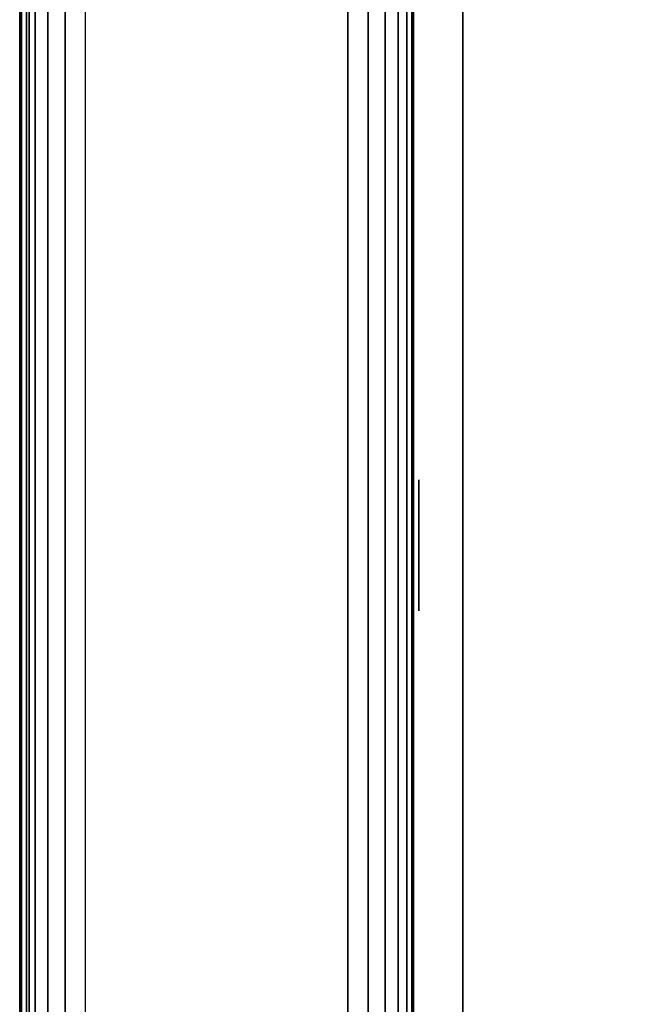
# Model space of a CAD drawing. Units: inches. Extents: x -0.2 to 27, y -30 to 0.
# Drawn here: x 0 to 1.2, y -15 to -13.1 of the extents above; entities that cross this region are included whole.
import ezdxf

# ---------------------------------------------------------------- set-up
doc = ezdxf.new("R2010")
doc.units = ezdxf.units.IN
doc.header["$MEASUREMENT"] = 0
for name, color, linetype in [('A-FURN-3-STORAGE-LOWER-WOOD-SHELF-ABS-WRAP', 250, 'Continuous'), ('A-FURN-3-STORAGE-LOWER-WOOD-SHELF-CORE-EDGE-HORIZONTAL', 255, 'Continuous'), ('A-FURN-3-STORAGE-LOWER-WOOD-SHELF-CORE-SURFACE-HORIZONTAL', 255, 'Continuous'), ('A-FURN-3-STORAGE-LOWER-WOOD-SIDEPANEL-EDGE-HORIZONTAL', 255, 'Continuous'), ('A-FURN-3-STORAGE-LOWER-WOOD-SIDEPANEL-HOLE', 250, 'Continuous'), ('A-FURN-3-STORAGE-LOWER-WOOD-SIDEPANEL-SURFACE-VERTICAL', 255, 'Continuous'), ('A-FURN-3-STORAGE-LOWER-WOOD-TOP-EDGE-HORIZONTAL', 255, 'Continuous'), ('A-FURN-3-STORAGE-LOWER-WOOD-TOP-SURFACE-HORIZONTAL', 255, 'Continuous')]:
    doc.layers.add(name, color=color, linetype=linetype)

msp = doc.modelspace()

# ---------------------------------------------------------------- linework, layer by layer
at = {"layer": 'A-FURN-3-STORAGE-LOWER-WOOD-SHELF-ABS-WRAP'}
for points in [[(26.25, -0.875, 4.375), (26.25, -28.1866, 4.375), (0.75, -28.1866, 4.375), (0.75, -0.875, 4.375)], [(0.75, -0.875, 4.4531), (0.75, -28.1865, 4.4531), (26.25, -28.1865, 4.4531), (26.25, -0.875, 4.4531)], [(26.25, -0.875, 35.709), (26.25, -28.1866, 35.709), (0.75, -28.1866, 35.709), (0.75, -0.875, 35.709)], [(0.75, -0.875, 35.7871), (0.75, -28.1865, 35.7871), (26.25, -28.1865, 35.7871), (26.25, -0.875, 35.7871)], [(13.0312, -0.875, 51.654), (13.0312, -27.6074, 51.654), (0.8438, -27.6074, 51.654), (0.8438, -0.875, 51.654)], [(0.8438, -0.875, 51.7321), (0.8438, -27.6073, 51.7321), (13.0312, -27.6073, 51.7321), (13.0312, -0.875, 51.7321)], [(13.0312, -0.875, 67.599), (13.0312, -27.6074, 67.599), (0.8438, -27.6074, 67.599), (0.8438, -0.875, 67.599)], [(0.8438, -0.875, 67.6771), (0.8438, -27.6073, 67.6771), (13.0312, -27.6073, 67.6771), (13.0312, -0.875, 67.6771)]]:
    msp.add_3dface(points, dxfattribs=at)
at = {"layer": 'A-FURN-3-STORAGE-LOWER-WOOD-SHELF-ABS-WRAP', "invisible_edges": 1}
for points in [[(0.75, -28.1866, 4.375), (0.75, -28.1865, 4.4531), (0.75, -0.875, 4.4531), (0.75, -0.875, 4.375)], [(0.75, -28.1866, 35.709), (0.75, -28.1865, 35.7871), (0.75, -0.875, 35.7871), (0.75, -0.875, 35.709)], [(0.8438, -27.6074, 51.654), (0.8438, -27.6073, 51.7321), (0.8438, -0.875, 51.7321), (0.8438, -0.875, 51.654)], [(0.8438, -27.6074, 67.599), (0.8438, -27.6073, 67.6771), (0.8438, -0.875, 67.6771), (0.8438, -0.875, 67.599)]]:
    msp.add_3dface(points, dxfattribs=at)
at = {"layer": 'A-FURN-3-STORAGE-LOWER-WOOD-SHELF-CORE-EDGE-HORIZONTAL', "invisible_edges": 4}
for points in [[(0.8438, -0.875, 51.654), (0.8438, -0.875, 50.904), (0.8438, -27.8583, 50.904), (0.8438, -27.6074, 51.654)], [(0.8438, -0.875, 67.599), (0.8438, -0.875, 66.849), (0.8438, -27.8583, 66.849), (0.8438, -27.6074, 67.599)]]:
    msp.add_3dface(points, dxfattribs=at)
at = {"layer": 'A-FURN-3-STORAGE-LOWER-WOOD-SHELF-CORE-SURFACE-HORIZONTAL'}
for points in [[(26.25, -0.875, 3.625), (26.25, -28.4375, 3.625), (0.75, -28.4375, 3.625), (0.75, -0.875, 3.625)], [(26.25, -0.875, 34.959), (26.25, -28.4375, 34.959), (0.75, -28.4375, 34.959), (0.75, -0.875, 34.959)], [(13.0312, -0.875, 50.904), (13.0312, -27.8583, 50.904), (0.8438, -27.8583, 50.904), (0.8438, -0.875, 50.904)], [(13.0312, -0.875, 66.849), (13.0312, -27.8583, 66.849), (0.8438, -27.8583, 66.849), (0.8438, -0.875, 66.849)]]:
    msp.add_3dface(points, dxfattribs=at)
at = {"layer": 'A-FURN-3-STORAGE-LOWER-WOOD-SIDEPANEL-EDGE-HORIZONTAL'}
msp.add_3dface([(0.625, -29.75, 0.5), (0.125, -29.75, 0.5), (0.125, -0.125, 0.5), (0.625, -0.125, 0.5)], dxfattribs=at)
at = {"layer": 'A-FURN-3-STORAGE-LOWER-WOOD-SIDEPANEL-HOLE'}
for points, invisible_edges in [([(0.76, -14.0043, 35.3016), (0.76, -14, 35.334), (0.76, -14, 35.334), (0.76, -14.0043, 35.3663)], 8), ([(0.76, -14.0043, 36.5615), (0.76, -14, 36.5938), (0.76, -14, 36.5938), (0.76, -14.0043, 36.6262)], 8), ([(0.76, -14.0043, 37.8213), (0.76, -14, 37.8537), (0.76, -14, 37.8537), (0.76, -14.0043, 37.886)], 8), ([(0.76, -14.0043, 39.0811), (0.76, -14, 39.1135), (0.76, -14, 39.1135), (0.76, -14.0043, 39.1459)], 8), ([(0.76, -14.0043, 40.341), (0.76, -14, 40.3733), (0.76, -14, 40.3733), (0.76, -14.0043, 40.4057)], 8), ([(0.76, -14.0043, 41.6008), (0.76, -14, 41.6332), (0.76, -14, 41.6332), (0.76, -14.0043, 41.6655)], 8), ([(0.76, -14.0043, 44.9474), (0.76, -14, 44.9798), (0.76, -14, 44.9798), (0.76, -14.0043, 45.0121)], 8), ([(0.76, -14.0043, 46.2072), (0.76, -14, 46.2396), (0.76, -14, 46.2396), (0.76, -14.0043, 46.272)], 8), ([(0.76, -14.0043, 47.4671), (0.76, -14, 47.4994), (0.76, -14, 47.4994), (0.76, -14.0043, 47.5318)], 8), ([(0.76, -14.0043, 48.7269), (0.76, -14, 48.7593), (0.76, -14, 48.7593), (0.76, -14.0043, 48.7916)], 8), ([(0.76, -14.0043, 49.9868), (0.76, -14, 50.0191), (0.76, -14, 50.0191), (0.76, -14.0043, 50.0515)], 8), ([(0.76, -14.0043, 51.2467), (0.76, -14, 51.279), (0.76, -14, 51.279), (0.76, -14.0043, 51.3114)], 8), ([(0.76, -14.0043, 52.5065), (0.76, -14, 52.5389), (0.76, -14, 52.5389), (0.76, -14.0043, 52.5712)], 8), ([(0.76, -14.0043, 56.286), (0.76, -14, 56.3184), (0.76, -14, 56.3184), (0.76, -14.0043, 56.3507)], 8), ([(0.76, -14.0043, 59.6326), (0.76, -14, 59.665), (0.76, -14, 59.665), (0.76, -14.0043, 59.6973)], 8), ([(0.76, -14.0043, 60.8924), (0.76, -14, 60.9248), (0.76, -14, 60.9248), (0.76, -14.0043, 60.9572)], 8), ([(0.76, -14.0043, 62.1523), (0.76, -14, 62.1846), (0.76, -14, 62.1846), (0.76, -14.0043, 62.217)], 8), ([(0.76, -14.0043, 63.4121), (0.76, -14, 63.4445), (0.76, -14, 63.4445), (0.76, -14.0043, 63.4768)], 8), ([(0.76, -14.0043, 64.672), (0.76, -14, 64.7043), (0.76, -14, 64.7043), (0.76, -14.0043, 64.7367)], 8), ([(0.76, -14.0043, 65.9318), (0.76, -14, 65.9642), (0.76, -14, 65.9642), (0.76, -14.0043, 65.9965)], 8), ([(0.76, -14.0043, 67.1917), (0.76, -14, 67.224), (0.76, -14, 67.224), (0.76, -14.0043, 67.2564)], 8), ([(0.76, -14.0043, 68.4515), (0.76, -14, 68.4839), (0.76, -14, 68.4839), (0.76, -14.0043, 68.5162)], 8), ([(0.76, -14.0043, 69.7113), (0.76, -14, 69.7437), (0.76, -14, 69.7437), (0.76, -14.0043, 69.7761)], 8), ([(0.76, -14.0043, 70.9712), (0.76, -14, 71.0035), (0.76, -14, 71.0035), (0.76, -14.0043, 71.0359)], 8), ([(0.76, -14.0043, 72.231), (0.76, -14, 72.2634), (0.76, -14, 72.2634), (0.76, -14.0043, 72.2957)], 8), ([(0.76, -14.0043, 43.1008), (0.76, -14, 43.1332), (0.76, -14, 43.1332), (0.76, -14.0043, 43.1655)], 8), ([(0.76, -14.0167, 35.2715), (0.76, -14.0043, 35.3016), (0.76, -14.0043, 35.3663), (0.76, -14.0167, 35.3965)], 10), ([(0.76, -14.0167, 36.5313), (0.76, -14.0043, 36.5615), (0.76, -14.0043, 36.6262), (0.76, -14.0167, 36.6563)], 10), ([(0.76, -14.0167, 37.7912), (0.76, -14.0043, 37.8213), (0.76, -14.0043, 37.886), (0.76, -14.0167, 37.9162)], 10), ([(0.76, -14.0167, 39.051), (0.76, -14.0043, 39.0811), (0.76, -14.0043, 39.1459), (0.76, -14.0167, 39.176)], 10), ([(0.76, -14.0167, 40.3108), (0.76, -14.0043, 40.341), (0.76, -14.0043, 40.4057), (0.76, -14.0167, 40.4358)], 10), ([(0.76, -14.0167, 41.5707), (0.76, -14.0043, 41.6008), (0.76, -14.0043, 41.6655), (0.76, -14.0167, 41.6957)], 10), ([(0.76, -14.0167, 44.9173), (0.76, -14.0043, 44.9474), (0.76, -14.0043, 45.0121), (0.76, -14.0167, 45.0423)], 10), ([(0.76, -14.0167, 46.1771), (0.76, -14.0043, 46.2072), (0.76, -14.0043, 46.272), (0.76, -14.0167, 46.3021)], 10), ([(0.76, -14.0167, 47.4369), (0.76, -14.0043, 47.4671), (0.76, -14.0043, 47.5318), (0.76, -14.0167, 47.5619)], 10), ([(0.76, -14.0167, 48.6968), (0.76, -14.0043, 48.7269), (0.76, -14.0043, 48.7916), (0.76, -14.0167, 48.8218)], 10), ([(0.76, -14.0167, 49.9566), (0.76, -14.0043, 49.9868), (0.76, -14.0043, 50.0515), (0.76, -14.0167, 50.0816)], 10), ([(0.76, -14.0167, 51.2165), (0.76, -14.0043, 51.2467), (0.76, -14.0043, 51.3114), (0.76, -14.0167, 51.3415)], 10), ([(0.76, -14.0167, 52.4764), (0.76, -14.0043, 52.5065), (0.76, -14.0043, 52.5712), (0.76, -14.0167, 52.6014)], 10), ([(0.76, -14.0167, 56.2559), (0.76, -14.0043, 56.286), (0.76, -14.0043, 56.3507), (0.76, -14.0167, 56.3809)], 10), ([(0.76, -14.0167, 59.6025), (0.76, -14.0043, 59.6326), (0.76, -14.0043, 59.6973), (0.76, -14.0167, 59.7275)], 10), ([(0.76, -14.0167, 60.8623), (0.76, -14.0043, 60.8924), (0.76, -14.0043, 60.9572), (0.76, -14.0167, 60.9873)], 10), ([(0.76, -14.0167, 62.1221), (0.76, -14.0043, 62.1523), (0.76, -14.0043, 62.217), (0.76, -14.0167, 62.2471)], 10), ([(0.76, -14.0167, 63.382), (0.76, -14.0043, 63.4121), (0.76, -14.0043, 63.4768), (0.76, -14.0167, 63.507)], 10), ([(0.76, -14.0167, 64.6418), (0.76, -14.0043, 64.672), (0.76, -14.0043, 64.7367), (0.76, -14.0167, 64.7668)], 10), ([(0.76, -14.0167, 65.9017), (0.76, -14.0043, 65.9318), (0.76, -14.0043, 65.9965), (0.76, -14.0167, 66.0267)], 10), ([(0.76, -14.0167, 67.1615), (0.76, -14.0043, 67.1917), (0.76, -14.0043, 67.2564), (0.76, -14.0167, 67.2865)], 10), ([(0.76, -14.0167, 68.4214), (0.76, -14.0043, 68.4515), (0.76, -14.0043, 68.5162), (0.76, -14.0167, 68.5464)], 10), ([(0.76, -14.0167, 69.6812), (0.76, -14.0043, 69.7113), (0.76, -14.0043, 69.7761), (0.76, -14.0167, 69.8062)], 10), ([(0.76, -14.0167, 70.941), (0.76, -14.0043, 70.9712), (0.76, -14.0043, 71.0359), (0.76, -14.0167, 71.066)], 10), ([(0.76, -14.0167, 72.2009), (0.76, -14.0043, 72.231), (0.76, -14.0043, 72.2957), (0.76, -14.0167, 72.3259)], 10), ([(0.76, -14.0167, 43.0707), (0.76, -14.0043, 43.1008), (0.76, -14.0043, 43.1655), (0.76, -14.0167, 43.1957)], 10), ([(0.76, -14.0366, 35.2456), (0.76, -14.0167, 35.2715), (0.76, -14.0167, 35.3965), (0.76, -14.0366, 35.4224)], 10), ([(0.76, -14.0366, 36.5054), (0.76, -14.0167, 36.5313), (0.76, -14.0167, 36.6563), (0.76, -14.0366, 36.6822)], 10), ([(0.76, -14.0366, 37.7653), (0.76, -14.0167, 37.7912), (0.76, -14.0167, 37.9162), (0.76, -14.0366, 37.942)], 10), ([(0.76, -14.0366, 39.0251), (0.76, -14.0167, 39.051), (0.76, -14.0167, 39.176), (0.76, -14.0366, 39.2019)], 10), ([(0.76, -14.0366, 40.285), (0.76, -14.0167, 40.3108), (0.76, -14.0167, 40.4358), (0.76, -14.0366, 40.4617)], 10), ([(0.76, -14.0366, 41.5448), (0.76, -14.0167, 41.5707), (0.76, -14.0167, 41.6957), (0.76, -14.0366, 41.7216)], 10), ([(0.76, -14.0366, 44.8914), (0.76, -14.0167, 44.9173), (0.76, -14.0167, 45.0423), (0.76, -14.0366, 45.0681)], 10), ([(0.76, -14.0366, 46.1512), (0.76, -14.0167, 46.1771), (0.76, -14.0167, 46.3021), (0.76, -14.0366, 46.328)], 10), ([(0.76, -14.0366, 47.4111), (0.76, -14.0167, 47.4369), (0.76, -14.0167, 47.5619), (0.76, -14.0366, 47.5878)], 10), ([(0.76, -14.0366, 48.6709), (0.76, -14.0167, 48.6968), (0.76, -14.0167, 48.8218), (0.76, -14.0366, 48.8477)], 10), ([(0.76, -14.0366, 49.9307), (0.76, -14.0167, 49.9566), (0.76, -14.0167, 50.0816), (0.76, -14.0366, 50.1075)], 10), ([(0.76, -14.0366, 51.1906), (0.76, -14.0167, 51.2165), (0.76, -14.0167, 51.3415), (0.76, -14.0366, 51.3674)], 10), ([(0.76, -14.0366, 52.4505), (0.76, -14.0167, 52.4764), (0.76, -14.0167, 52.6014), (0.76, -14.0366, 52.6272)], 10), ([(0.76, -14.0366, 56.23), (0.76, -14.0167, 56.2559), (0.76, -14.0167, 56.3809), (0.76, -14.0366, 56.4068)], 10), ([(0.76, -14.0366, 59.5766), (0.76, -14.0167, 59.6025), (0.76, -14.0167, 59.7275), (0.76, -14.0366, 59.7533)], 10), ([(0.76, -14.0366, 60.8364), (0.76, -14.0167, 60.8623), (0.76, -14.0167, 60.9873), (0.76, -14.0366, 61.0132)], 10), ([(0.76, -14.0366, 62.0963), (0.76, -14.0167, 62.1221), (0.76, -14.0167, 62.2471), (0.76, -14.0366, 62.273)], 10), ([(0.76, -14.0366, 63.3561), (0.76, -14.0167, 63.382), (0.76, -14.0167, 63.507), (0.76, -14.0366, 63.5329)], 10), ([(0.76, -14.0366, 64.6159), (0.76, -14.0167, 64.6418), (0.76, -14.0167, 64.7668), (0.76, -14.0366, 64.7927)], 10), ([(0.76, -14.0366, 65.8758), (0.76, -14.0167, 65.9017), (0.76, -14.0167, 66.0267), (0.76, -14.0366, 66.0526)], 10), ([(0.76, -14.0366, 67.1356), (0.76, -14.0167, 67.1615), (0.76, -14.0167, 67.2865), (0.76, -14.0366, 67.3124)], 10), ([(0.76, -14.0366, 68.3955), (0.76, -14.0167, 68.4214), (0.76, -14.0167, 68.5464), (0.76, -14.0366, 68.5722)], 10), ([(0.76, -14.0366, 69.6553), (0.76, -14.0167, 69.6812), (0.76, -14.0167, 69.8062), (0.76, -14.0366, 69.8321)], 10), ([(0.76, -14.0366, 70.9152), (0.76, -14.0167, 70.941), (0.76, -14.0167, 71.066), (0.76, -14.0366, 71.0919)], 10), ([(0.76, -14.0366, 72.175), (0.76, -14.0167, 72.2009), (0.76, -14.0167, 72.3259), (0.76, -14.0366, 72.3518)], 10), ([(0.76, -14.0366, 43.0448), (0.76, -14.0167, 43.0707), (0.76, -14.0167, 43.1957), (0.76, -14.0366, 43.2216)], 10), ([(0.76, -14.0625, 35.2257), (0.76, -14.0366, 35.2456), (0.76, -14.0366, 35.4224), (0.76, -14.0625, 35.4422)], 10), ([(0.76, -14.0625, 36.4856), (0.76, -14.0366, 36.5054), (0.76, -14.0366, 36.6822), (0.76, -14.0625, 36.7021)], 10), ([(0.76, -14.0625, 37.7454), (0.76, -14.0366, 37.7653), (0.76, -14.0366, 37.942), (0.76, -14.0625, 37.9619)], 10), ([(0.76, -14.0625, 39.0052), (0.76, -14.0366, 39.0251), (0.76, -14.0366, 39.2019), (0.76, -14.0625, 39.2218)], 10), ([(0.76, -14.0625, 40.2651), (0.76, -14.0366, 40.285), (0.76, -14.0366, 40.4617), (0.76, -14.0625, 40.4816)], 10), ([(0.76, -14.0625, 41.5249), (0.76, -14.0366, 41.5448), (0.76, -14.0366, 41.7216), (0.76, -14.0625, 41.7414)], 10), ([(0.76, -14.0625, 44.8715), (0.76, -14.0366, 44.8914), (0.76, -14.0366, 45.0681), (0.76, -14.0625, 45.088)], 10), ([(0.76, -14.0625, 46.1313), (0.76, -14.0366, 46.1512), (0.76, -14.0366, 46.328), (0.76, -14.0625, 46.3479)], 10), ([(0.76, -14.0625, 47.3912), (0.76, -14.0366, 47.4111), (0.76, -14.0366, 47.5878), (0.76, -14.0625, 47.6077)], 10), ([(0.76, -14.0625, 48.651), (0.76, -14.0366, 48.6709), (0.76, -14.0366, 48.8477), (0.76, -14.0625, 48.8675)], 10), ([(0.76, -14.0625, 49.9109), (0.76, -14.0366, 49.9307), (0.76, -14.0366, 50.1075), (0.76, -14.0625, 50.1274)], 10), ([(0.76, -14.0625, 51.1708), (0.76, -14.0366, 51.1906), (0.76, -14.0366, 51.3674), (0.76, -14.0625, 51.3873)], 10), ([(0.76, -14.0625, 52.4306), (0.76, -14.0366, 52.4505), (0.76, -14.0366, 52.6272), (0.76, -14.0625, 52.6471)], 10), ([(0.76, -14.0625, 56.2101), (0.76, -14.0366, 56.23), (0.76, -14.0366, 56.4068), (0.76, -14.0625, 56.4266)], 10), ([(0.76, -14.0625, 59.5567), (0.76, -14.0366, 59.5766), (0.76, -14.0366, 59.7533), (0.76, -14.0625, 59.7732)], 10), ([(0.76, -14.0625, 60.8165), (0.76, -14.0366, 60.8364), (0.76, -14.0366, 61.0132), (0.76, -14.0625, 61.0331)], 10), ([(0.76, -14.0625, 62.0764), (0.76, -14.0366, 62.0963), (0.76, -14.0366, 62.273), (0.76, -14.0625, 62.2929)], 10), ([(0.76, -14.0625, 63.3362), (0.76, -14.0366, 63.3561), (0.76, -14.0366, 63.5329), (0.76, -14.0625, 63.5527)], 10), ([(0.76, -14.0625, 64.5961), (0.76, -14.0366, 64.6159), (0.76, -14.0366, 64.7927), (0.76, -14.0625, 64.8126)], 10), ([(0.76, -14.0625, 65.8559), (0.76, -14.0366, 65.8758), (0.76, -14.0366, 66.0526), (0.76, -14.0625, 66.0724)], 10), ([(0.76, -14.0625, 67.1158), (0.76, -14.0366, 67.1356), (0.76, -14.0366, 67.3124), (0.76, -14.0625, 67.3323)], 10), ([(0.76, -14.0625, 68.3756), (0.76, -14.0366, 68.3955), (0.76, -14.0366, 68.5722), (0.76, -14.0625, 68.5921)], 10), ([(0.76, -14.0625, 69.6354), (0.76, -14.0366, 69.6553), (0.76, -14.0366, 69.8321), (0.76, -14.0625, 69.852)], 10), ([(0.76, -14.0625, 70.8953), (0.76, -14.0366, 70.9152), (0.76, -14.0366, 71.0919), (0.76, -14.0625, 71.1118)], 10), ([(0.76, -14.0625, 72.1551), (0.76, -14.0366, 72.175), (0.76, -14.0366, 72.3518), (0.76, -14.0625, 72.3716)], 10), ([(0.76, -14.0625, 43.0249), (0.76, -14.0366, 43.0448), (0.76, -14.0366, 43.2216), (0.76, -14.0625, 43.2414)], 10), ([(0.76, -14.0926, 35.2132), (0.76, -14.0625, 35.2257), (0.76, -14.0625, 35.4422), (0.76, -14.0926, 35.4547)], 10), ([(0.76, -14.0926, 36.4731), (0.76, -14.0625, 36.4856), (0.76, -14.0625, 36.7021), (0.76, -14.0926, 36.7146)], 10), ([(0.76, -14.0926, 37.7329), (0.76, -14.0625, 37.7454), (0.76, -14.0625, 37.9619), (0.76, -14.0926, 37.9744)], 10), ([(0.76, -14.0926, 38.9928), (0.76, -14.0625, 39.0052), (0.76, -14.0625, 39.2218), (0.76, -14.0926, 39.2342)], 10), ([(0.76, -14.0926, 40.2526), (0.76, -14.0625, 40.2651), (0.76, -14.0625, 40.4816), (0.76, -14.0926, 40.4941)], 10), ([(0.76, -14.0926, 41.5124), (0.76, -14.0625, 41.5249), (0.76, -14.0625, 41.7414), (0.76, -14.0926, 41.7539)], 10), ([(0.76, -14.0926, 44.859), (0.76, -14.0625, 44.8715), (0.76, -14.0625, 45.088), (0.76, -14.0926, 45.1005)], 10), ([(0.76, -14.0926, 46.1189), (0.76, -14.0625, 46.1313), (0.76, -14.0625, 46.3479), (0.76, -14.0926, 46.3603)], 10), ([(0.76, -14.0926, 47.3787), (0.76, -14.0625, 47.3912), (0.76, -14.0625, 47.6077), (0.76, -14.0926, 47.6202)], 10), ([(0.76, -14.0926, 48.6385), (0.76, -14.0625, 48.651), (0.76, -14.0625, 48.8675), (0.76, -14.0926, 48.88)], 10), ([(0.76, -14.0926, 49.8984), (0.76, -14.0625, 49.9109), (0.76, -14.0625, 50.1274), (0.76, -14.0926, 50.1399)], 10), ([(0.76, -14.0926, 51.1583), (0.76, -14.0625, 51.1708), (0.76, -14.0625, 51.3873), (0.76, -14.0926, 51.3998)], 10), ([(0.76, -14.0926, 52.4181), (0.76, -14.0625, 52.4306), (0.76, -14.0625, 52.6471), (0.76, -14.0926, 52.6596)], 10), ([(0.76, -14.0926, 56.1976), (0.76, -14.0625, 56.2101), (0.76, -14.0625, 56.4266), (0.76, -14.0926, 56.4391)], 10), ([(0.76, -14.0926, 59.5442), (0.76, -14.0625, 59.5567), (0.76, -14.0625, 59.7732), (0.76, -14.0926, 59.7857)], 10), ([(0.76, -14.0926, 60.8041), (0.76, -14.0625, 60.8165), (0.76, -14.0625, 61.0331), (0.76, -14.0926, 61.0455)], 10), ([(0.76, -14.0926, 62.0639), (0.76, -14.0625, 62.0764), (0.76, -14.0625, 62.2929), (0.76, -14.0926, 62.3054)], 10), ([(0.76, -14.0926, 63.3237), (0.76, -14.0625, 63.3362), (0.76, -14.0625, 63.5527), (0.76, -14.0926, 63.5652)], 10), ([(0.76, -14.0926, 64.5836), (0.76, -14.0625, 64.5961), (0.76, -14.0625, 64.8126), (0.76, -14.0926, 64.8251)], 10), ([(0.76, -14.0926, 65.8434), (0.76, -14.0625, 65.8559), (0.76, -14.0625, 66.0724), (0.76, -14.0926, 66.0849)], 10), ([(0.76, -14.0926, 67.1033), (0.76, -14.0625, 67.1158), (0.76, -14.0625, 67.3323), (0.76, -14.0926, 67.3448)], 10), ([(0.76, -14.0926, 68.3631), (0.76, -14.0625, 68.3756), (0.76, -14.0625, 68.5921), (0.76, -14.0926, 68.6046)], 10), ([(0.76, -14.0926, 69.623), (0.76, -14.0625, 69.6354), (0.76, -14.0625, 69.852), (0.76, -14.0926, 69.8644)], 10), ([(0.76, -14.0926, 70.8828), (0.76, -14.0625, 70.8953), (0.76, -14.0625, 71.1118), (0.76, -14.0926, 71.1243)], 10), ([(0.76, -14.0926, 72.1426), (0.76, -14.0625, 72.1551), (0.76, -14.0625, 72.3716), (0.76, -14.0926, 72.3841)], 10), ([(0.76, -14.0926, 43.0124), (0.76, -14.0625, 43.0249), (0.76, -14.0625, 43.2414), (0.76, -14.0926, 43.2539)], 10), ([(0.76, -14.125, 35.209), (0.76, -14.0926, 35.2132), (0.76, -14.0926, 35.4547), (0.76, -14.125, 35.459)], 10), ([(0.76, -14.125, 36.4688), (0.76, -14.0926, 36.4731), (0.76, -14.0926, 36.7146), (0.76, -14.125, 36.7188)], 10), ([(0.76, -14.125, 37.7287), (0.76, -14.0926, 37.7329), (0.76, -14.0926, 37.9744), (0.76, -14.125, 37.9787)], 10), ([(0.76, -14.125, 38.9885), (0.76, -14.0926, 38.9928), (0.76, -14.0926, 39.2342), (0.76, -14.125, 39.2385)], 10), ([(0.76, -14.125, 40.2483), (0.76, -14.0926, 40.2526), (0.76, -14.0926, 40.4941), (0.76, -14.125, 40.4983)], 10), ([(0.76, -14.125, 41.5082), (0.76, -14.0926, 41.5124), (0.76, -14.0926, 41.7539), (0.76, -14.125, 41.7582)], 10), ([(0.76, -14.125, 44.8548), (0.76, -14.0926, 44.859), (0.76, -14.0926, 45.1005), (0.76, -14.125, 45.1048)], 10), ([(0.76, -14.125, 46.1146), (0.76, -14.0926, 46.1189), (0.76, -14.0926, 46.3603), (0.76, -14.125, 46.3646)], 10), ([(0.76, -14.125, 47.3744), (0.76, -14.0926, 47.3787), (0.76, -14.0926, 47.6202), (0.76, -14.125, 47.6244)], 10), ([(0.76, -14.125, 48.6343), (0.76, -14.0926, 48.6385), (0.76, -14.0926, 48.88), (0.76, -14.125, 48.8843)], 10), ([(0.76, -14.125, 49.8941), (0.76, -14.0926, 49.8984), (0.76, -14.0926, 50.1399), (0.76, -14.125, 50.1441)], 10), ([(0.76, -14.125, 51.154), (0.76, -14.0926, 51.1583), (0.76, -14.0926, 51.3998), (0.76, -14.125, 51.404)], 10), ([(0.76, -14.125, 52.4139), (0.76, -14.0926, 52.4181), (0.76, -14.0926, 52.6596), (0.76, -14.125, 52.6639)], 10), ([(0.76, -14.125, 56.1934), (0.76, -14.0926, 56.1976), (0.76, -14.0926, 56.4391), (0.76, -14.125, 56.4434)], 10), ([(0.76, -14.125, 59.54), (0.76, -14.0926, 59.5442), (0.76, -14.0926, 59.7857), (0.76, -14.125, 59.79)], 10), ([(0.76, -14.125, 60.7998), (0.76, -14.0926, 60.8041), (0.76, -14.0926, 61.0455), (0.76, -14.125, 61.0498)], 10), ([(0.76, -14.125, 62.0596), (0.76, -14.0926, 62.0639), (0.76, -14.0926, 62.3054), (0.76, -14.125, 62.3096)], 10), ([(0.76, -14.125, 63.3195), (0.76, -14.0926, 63.3237), (0.76, -14.0926, 63.5652), (0.76, -14.125, 63.5695)], 10), ([(0.76, -14.125, 64.5793), (0.76, -14.0926, 64.5836), (0.76, -14.0926, 64.8251), (0.76, -14.125, 64.8293)], 10), ([(0.76, -14.125, 65.8392), (0.76, -14.0926, 65.8434), (0.76, -14.0926, 66.0849), (0.76, -14.125, 66.0892)], 10), ([(0.76, -14.125, 67.099), (0.76, -14.0926, 67.1033), (0.76, -14.0926, 67.3448), (0.76, -14.125, 67.349)], 10), ([(0.76, -14.125, 68.3589), (0.76, -14.0926, 68.3631), (0.76, -14.0926, 68.6046), (0.76, -14.125, 68.6089)], 10), ([(0.76, -14.125, 69.6187), (0.76, -14.0926, 69.623), (0.76, -14.0926, 69.8644), (0.76, -14.125, 69.8687)], 10), ([(0.76, -14.125, 70.8785), (0.76, -14.0926, 70.8828), (0.76, -14.0926, 71.1243), (0.76, -14.125, 71.1285)], 10), ([(0.76, -14.125, 72.1384), (0.76, -14.0926, 72.1426), (0.76, -14.0926, 72.3841), (0.76, -14.125, 72.3884)], 10), ([(0.76, -14.125, 43.0082), (0.76, -14.0926, 43.0124), (0.76, -14.0926, 43.2539), (0.76, -14.125, 43.2582)], 10), ([(0.76, -14.1574, 35.2132), (0.76, -14.125, 35.209), (0.76, -14.125, 35.459), (0.76, -14.1574, 35.4547)], 10), ([(0.76, -14.1574, 36.4731), (0.76, -14.125, 36.4688), (0.76, -14.125, 36.7188), (0.76, -14.1574, 36.7146)], 10), ([(0.76, -14.1574, 37.7329), (0.76, -14.125, 37.7287), (0.76, -14.125, 37.9787), (0.76, -14.1574, 37.9744)], 10), ([(0.76, -14.1574, 38.9928), (0.76, -14.125, 38.9885), (0.76, -14.125, 39.2385), (0.76, -14.1574, 39.2342)], 10), ([(0.76, -14.1574, 40.2526), (0.76, -14.125, 40.2483), (0.76, -14.125, 40.4983), (0.76, -14.1574, 40.4941)], 10), ([(0.76, -14.1574, 41.5124), (0.76, -14.125, 41.5082), (0.76, -14.125, 41.7582), (0.76, -14.1574, 41.7539)], 10), ([(0.76, -14.1574, 44.859), (0.76, -14.125, 44.8548), (0.76, -14.125, 45.1048), (0.76, -14.1574, 45.1005)], 10), ([(0.76, -14.1574, 46.1189), (0.76, -14.125, 46.1146), (0.76, -14.125, 46.3646), (0.76, -14.1574, 46.3603)], 10), ([(0.76, -14.1574, 47.3787), (0.76, -14.125, 47.3744), (0.76, -14.125, 47.6244), (0.76, -14.1574, 47.6202)], 10), ([(0.76, -14.1574, 48.6385), (0.76, -14.125, 48.6343), (0.76, -14.125, 48.8843), (0.76, -14.1574, 48.88)], 10), ([(0.76, -14.1574, 49.8984), (0.76, -14.125, 49.8941), (0.76, -14.125, 50.1441), (0.76, -14.1574, 50.1399)], 10), ([(0.76, -14.1574, 51.1583), (0.76, -14.125, 51.154), (0.76, -14.125, 51.404), (0.76, -14.1574, 51.3998)], 10), ([(0.76, -14.1574, 52.4181), (0.76, -14.125, 52.4139), (0.76, -14.125, 52.6639), (0.76, -14.1574, 52.6596)], 10), ([(0.76, -14.1574, 56.1976), (0.76, -14.125, 56.1934), (0.76, -14.125, 56.4434), (0.76, -14.1574, 56.4391)], 10), ([(0.76, -14.1574, 59.5442), (0.76, -14.125, 59.54), (0.76, -14.125, 59.79), (0.76, -14.1574, 59.7857)], 10), ([(0.76, -14.1574, 60.8041), (0.76, -14.125, 60.7998), (0.76, -14.125, 61.0498), (0.76, -14.1574, 61.0455)], 10), ([(0.76, -14.1574, 62.0639), (0.76, -14.125, 62.0596), (0.76, -14.125, 62.3096), (0.76, -14.1574, 62.3054)], 10), ([(0.76, -14.1574, 63.3237), (0.76, -14.125, 63.3195), (0.76, -14.125, 63.5695), (0.76, -14.1574, 63.5652)], 10), ([(0.76, -14.1574, 64.5836), (0.76, -14.125, 64.5793), (0.76, -14.125, 64.8293), (0.76, -14.1574, 64.8251)], 10), ([(0.76, -14.1574, 65.8434), (0.76, -14.125, 65.8392), (0.76, -14.125, 66.0892), (0.76, -14.1574, 66.0849)], 10), ([(0.76, -14.1574, 67.1033), (0.76, -14.125, 67.099), (0.76, -14.125, 67.349), (0.76, -14.1574, 67.3448)], 10), ([(0.76, -14.1574, 68.3631), (0.76, -14.125, 68.3589), (0.76, -14.125, 68.6089), (0.76, -14.1574, 68.6046)], 10), ([(0.76, -14.1574, 69.623), (0.76, -14.125, 69.6187), (0.76, -14.125, 69.8687), (0.76, -14.1574, 69.8644)], 10), ([(0.76, -14.1574, 70.8828), (0.76, -14.125, 70.8785), (0.76, -14.125, 71.1285), (0.76, -14.1574, 71.1243)], 10), ([(0.76, -14.1574, 72.1426), (0.76, -14.125, 72.1384), (0.76, -14.125, 72.3884), (0.76, -14.1574, 72.3841)], 10), ([(0.76, -14.1574, 43.0124), (0.76, -14.125, 43.0082), (0.76, -14.125, 43.2582), (0.76, -14.1574, 43.2539)], 10), ([(0.76, -14.1875, 35.2257), (0.76, -14.1574, 35.2132), (0.76, -14.1574, 35.4547), (0.76, -14.1875, 35.4422)], 10), ([(0.76, -14.1875, 36.4856), (0.76, -14.1574, 36.4731), (0.76, -14.1574, 36.7146), (0.76, -14.1875, 36.7021)], 10), ([(0.76, -14.1875, 37.7454), (0.76, -14.1574, 37.7329), (0.76, -14.1574, 37.9744), (0.76, -14.1875, 37.9619)], 10), ([(0.76, -14.1875, 39.0052), (0.76, -14.1574, 38.9928), (0.76, -14.1574, 39.2342), (0.76, -14.1875, 39.2218)], 10), ([(0.76, -14.1875, 40.2651), (0.76, -14.1574, 40.2526), (0.76, -14.1574, 40.4941), (0.76, -14.1875, 40.4816)], 10), ([(0.76, -14.1875, 41.5249), (0.76, -14.1574, 41.5124), (0.76, -14.1574, 41.7539), (0.76, -14.1875, 41.7414)], 10), ([(0.76, -14.1875, 44.8715), (0.76, -14.1574, 44.859), (0.76, -14.1574, 45.1005), (0.76, -14.1875, 45.088)], 10), ([(0.76, -14.1875, 46.1313), (0.76, -14.1574, 46.1189), (0.76, -14.1574, 46.3603), (0.76, -14.1875, 46.3479)], 10), ([(0.76, -14.1875, 47.3912), (0.76, -14.1574, 47.3787), (0.76, -14.1574, 47.6202), (0.76, -14.1875, 47.6077)], 10), ([(0.76, -14.1875, 48.651), (0.76, -14.1574, 48.6385), (0.76, -14.1574, 48.88), (0.76, -14.1875, 48.8675)], 10), ([(0.76, -14.1875, 49.9109), (0.76, -14.1574, 49.8984), (0.76, -14.1574, 50.1399), (0.76, -14.1875, 50.1274)], 10), ([(0.76, -14.1875, 51.1708), (0.76, -14.1574, 51.1583), (0.76, -14.1574, 51.3998), (0.76, -14.1875, 51.3873)], 10), ([(0.76, -14.1875, 52.4306), (0.76, -14.1574, 52.4181), (0.76, -14.1574, 52.6596), (0.76, -14.1875, 52.6471)], 10), ([(0.76, -14.1875, 56.2101), (0.76, -14.1574, 56.1976), (0.76, -14.1574, 56.4391), (0.76, -14.1875, 56.4266)], 10), ([(0.76, -14.1875, 59.5567), (0.76, -14.1574, 59.5442), (0.76, -14.1574, 59.7857), (0.76, -14.1875, 59.7732)], 10), ([(0.76, -14.1875, 60.8165), (0.76, -14.1574, 60.8041), (0.76, -14.1574, 61.0455), (0.76, -14.1875, 61.0331)], 10), ([(0.76, -14.1875, 62.0764), (0.76, -14.1574, 62.0639), (0.76, -14.1574, 62.3054), (0.76, -14.1875, 62.2929)], 10), ([(0.76, -14.1875, 63.3362), (0.76, -14.1574, 63.3237), (0.76, -14.1574, 63.5652), (0.76, -14.1875, 63.5527)], 10), ([(0.76, -14.1875, 64.5961), (0.76, -14.1574, 64.5836), (0.76, -14.1574, 64.8251), (0.76, -14.1875, 64.8126)], 10), ([(0.76, -14.1875, 65.8559), (0.76, -14.1574, 65.8434), (0.76, -14.1574, 66.0849), (0.76, -14.1875, 66.0724)], 10), ([(0.76, -14.1875, 67.1158), (0.76, -14.1574, 67.1033), (0.76, -14.1574, 67.3448), (0.76, -14.1875, 67.3323)], 10), ([(0.76, -14.1875, 68.3756), (0.76, -14.1574, 68.3631), (0.76, -14.1574, 68.6046), (0.76, -14.1875, 68.5921)], 10), ([(0.76, -14.1875, 69.6354), (0.76, -14.1574, 69.623), (0.76, -14.1574, 69.8644), (0.76, -14.1875, 69.852)], 10), ([(0.76, -14.1875, 70.8953), (0.76, -14.1574, 70.8828), (0.76, -14.1574, 71.1243), (0.76, -14.1875, 71.1118)], 10), ([(0.76, -14.1875, 72.1551), (0.76, -14.1574, 72.1426), (0.76, -14.1574, 72.3841), (0.76, -14.1875, 72.3716)], 10), ([(0.76, -14.1875, 43.0249), (0.76, -14.1574, 43.0124), (0.76, -14.1574, 43.2539), (0.76, -14.1875, 43.2414)], 10), ([(0.76, -14.2134, 35.2456), (0.76, -14.1875, 35.2257), (0.76, -14.1875, 35.4422), (0.76, -14.2134, 35.4224)], 10), ([(0.76, -14.2134, 36.5054), (0.76, -14.1875, 36.4856), (0.76, -14.1875, 36.7021), (0.76, -14.2134, 36.6822)], 10), ([(0.76, -14.2134, 37.7653), (0.76, -14.1875, 37.7454), (0.76, -14.1875, 37.9619), (0.76, -14.2134, 37.942)], 10), ([(0.76, -14.2134, 39.0251), (0.76, -14.1875, 39.0052), (0.76, -14.1875, 39.2218), (0.76, -14.2134, 39.2019)], 10), ([(0.76, -14.2134, 40.285), (0.76, -14.1875, 40.2651), (0.76, -14.1875, 40.4816), (0.76, -14.2134, 40.4617)], 10), ([(0.76, -14.2134, 41.5448), (0.76, -14.1875, 41.5249), (0.76, -14.1875, 41.7414), (0.76, -14.2134, 41.7216)], 10), ([(0.76, -14.2134, 44.8914), (0.76, -14.1875, 44.8715), (0.76, -14.1875, 45.088), (0.76, -14.2134, 45.0681)], 10), ([(0.76, -14.2134, 46.1512), (0.76, -14.1875, 46.1313), (0.76, -14.1875, 46.3479), (0.76, -14.2134, 46.328)], 10), ([(0.76, -14.2134, 47.4111), (0.76, -14.1875, 47.3912), (0.76, -14.1875, 47.6077), (0.76, -14.2134, 47.5878)], 10), ([(0.76, -14.2134, 48.6709), (0.76, -14.1875, 48.651), (0.76, -14.1875, 48.8675), (0.76, -14.2134, 48.8477)], 10), ([(0.76, -14.2134, 49.9307), (0.76, -14.1875, 49.9109), (0.76, -14.1875, 50.1274), (0.76, -14.2134, 50.1075)], 10), ([(0.76, -14.2134, 51.1906), (0.76, -14.1875, 51.1708), (0.76, -14.1875, 51.3873), (0.76, -14.2134, 51.3674)], 10), ([(0.76, -14.2134, 52.4505), (0.76, -14.1875, 52.4306), (0.76, -14.1875, 52.6471), (0.76, -14.2134, 52.6272)], 10), ([(0.76, -14.2134, 56.23), (0.76, -14.1875, 56.2101), (0.76, -14.1875, 56.4266), (0.76, -14.2134, 56.4068)], 10), ([(0.76, -14.2134, 59.5766), (0.76, -14.1875, 59.5567), (0.76, -14.1875, 59.7732), (0.76, -14.2134, 59.7533)], 10), ([(0.76, -14.2134, 60.8364), (0.76, -14.1875, 60.8165), (0.76, -14.1875, 61.0331), (0.76, -14.2134, 61.0132)], 10), ([(0.76, -14.2134, 62.0963), (0.76, -14.1875, 62.0764), (0.76, -14.1875, 62.2929), (0.76, -14.2134, 62.273)], 10), ([(0.76, -14.2134, 63.3561), (0.76, -14.1875, 63.3362), (0.76, -14.1875, 63.5527), (0.76, -14.2134, 63.5329)], 10), ([(0.76, -14.2134, 64.6159), (0.76, -14.1875, 64.5961), (0.76, -14.1875, 64.8126), (0.76, -14.2134, 64.7927)], 10), ([(0.76, -14.2134, 65.8758), (0.76, -14.1875, 65.8559), (0.76, -14.1875, 66.0724), (0.76, -14.2134, 66.0526)], 10), ([(0.76, -14.2134, 67.1356), (0.76, -14.1875, 67.1158), (0.76, -14.1875, 67.3323), (0.76, -14.2134, 67.3124)], 10), ([(0.76, -14.2134, 68.3955), (0.76, -14.1875, 68.3756), (0.76, -14.1875, 68.5921), (0.76, -14.2134, 68.5722)], 10), ([(0.76, -14.2134, 69.6553), (0.76, -14.1875, 69.6354), (0.76, -14.1875, 69.852), (0.76, -14.2134, 69.8321)], 10), ([(0.76, -14.2134, 70.9152), (0.76, -14.1875, 70.8953), (0.76, -14.1875, 71.1118), (0.76, -14.2134, 71.0919)], 10), ([(0.76, -14.2134, 72.175), (0.76, -14.1875, 72.1551), (0.76, -14.1875, 72.3716), (0.76, -14.2134, 72.3518)], 10), ([(0.76, -14.2134, 43.0448), (0.76, -14.1875, 43.0249), (0.76, -14.1875, 43.2414), (0.76, -14.2134, 43.2216)], 10), ([(0.76, -14.2333, 35.2715), (0.76, -14.2134, 35.2456), (0.76, -14.2134, 35.4224), (0.76, -14.2333, 35.3965)], 10), ([(0.76, -14.2333, 36.5313), (0.76, -14.2134, 36.5054), (0.76, -14.2134, 36.6822), (0.76, -14.2333, 36.6563)], 10), ([(0.76, -14.2333, 37.7912), (0.76, -14.2134, 37.7653), (0.76, -14.2134, 37.942), (0.76, -14.2333, 37.9162)], 10), ([(0.76, -14.2333, 39.051), (0.76, -14.2134, 39.0251), (0.76, -14.2134, 39.2019), (0.76, -14.2333, 39.176)], 10), ([(0.76, -14.2333, 40.3108), (0.76, -14.2134, 40.285), (0.76, -14.2134, 40.4617), (0.76, -14.2333, 40.4358)], 10), ([(0.76, -14.2333, 41.5707), (0.76, -14.2134, 41.5448), (0.76, -14.2134, 41.7216), (0.76, -14.2333, 41.6957)], 10), ([(0.76, -14.2333, 44.9173), (0.76, -14.2134, 44.8914), (0.76, -14.2134, 45.0681), (0.76, -14.2333, 45.0423)], 10), ([(0.76, -14.2333, 46.1771), (0.76, -14.2134, 46.1512), (0.76, -14.2134, 46.328), (0.76, -14.2333, 46.3021)], 10), ([(0.76, -14.2333, 47.4369), (0.76, -14.2134, 47.4111), (0.76, -14.2134, 47.5878), (0.76, -14.2333, 47.5619)], 10), ([(0.76, -14.2333, 48.6968), (0.76, -14.2134, 48.6709), (0.76, -14.2134, 48.8477), (0.76, -14.2333, 48.8218)], 10), ([(0.76, -14.2333, 49.9566), (0.76, -14.2134, 49.9307), (0.76, -14.2134, 50.1075), (0.76, -14.2333, 50.0816)], 10), ([(0.76, -14.2333, 51.2165), (0.76, -14.2134, 51.1906), (0.76, -14.2134, 51.3674), (0.76, -14.2333, 51.3415)], 10), ([(0.76, -14.2333, 52.4764), (0.76, -14.2134, 52.4505), (0.76, -14.2134, 52.6272), (0.76, -14.2333, 52.6014)], 10), ([(0.76, -14.2333, 56.2559), (0.76, -14.2134, 56.23), (0.76, -14.2134, 56.4068), (0.76, -14.2333, 56.3809)], 10), ([(0.76, -14.2333, 59.6025), (0.76, -14.2134, 59.5766), (0.76, -14.2134, 59.7533), (0.76, -14.2333, 59.7275)], 10), ([(0.76, -14.2333, 60.8623), (0.76, -14.2134, 60.8364), (0.76, -14.2134, 61.0132), (0.76, -14.2333, 60.9873)], 10), ([(0.76, -14.2333, 62.1221), (0.76, -14.2134, 62.0963), (0.76, -14.2134, 62.273), (0.76, -14.2333, 62.2471)], 10), ([(0.76, -14.2333, 63.382), (0.76, -14.2134, 63.3561), (0.76, -14.2134, 63.5329), (0.76, -14.2333, 63.507)], 10), ([(0.76, -14.2333, 64.6418), (0.76, -14.2134, 64.6159), (0.76, -14.2134, 64.7927), (0.76, -14.2333, 64.7668)], 10), ([(0.76, -14.2333, 65.9017), (0.76, -14.2134, 65.8758), (0.76, -14.2134, 66.0526), (0.76, -14.2333, 66.0267)], 10), ([(0.76, -14.2333, 67.1615), (0.76, -14.2134, 67.1356), (0.76, -14.2134, 67.3124), (0.76, -14.2333, 67.2865)], 10), ([(0.76, -14.2333, 68.4214), (0.76, -14.2134, 68.3955), (0.76, -14.2134, 68.5722), (0.76, -14.2333, 68.5464)], 10), ([(0.76, -14.2333, 69.6812), (0.76, -14.2134, 69.6553), (0.76, -14.2134, 69.8321), (0.76, -14.2333, 69.8062)], 10), ([(0.76, -14.2333, 70.941), (0.76, -14.2134, 70.9152), (0.76, -14.2134, 71.0919), (0.76, -14.2333, 71.066)], 10), ([(0.76, -14.2333, 72.2009), (0.76, -14.2134, 72.175), (0.76, -14.2134, 72.3518), (0.76, -14.2333, 72.3259)], 10), ([(0.76, -14.2333, 43.0707), (0.76, -14.2134, 43.0448), (0.76, -14.2134, 43.2216), (0.76, -14.2333, 43.1957)], 10), ([(0.76, -14.2457, 35.3016), (0.76, -14.2333, 35.2715), (0.76, -14.2333, 35.3965), (0.76, -14.2457, 35.3663)], 10), ([(0.76, -14.2457, 36.5615), (0.76, -14.2333, 36.5313), (0.76, -14.2333, 36.6563), (0.76, -14.2457, 36.6262)], 10), ([(0.76, -14.2457, 37.8213), (0.76, -14.2333, 37.7912), (0.76, -14.2333, 37.9162), (0.76, -14.2457, 37.886)], 10), ([(0.76, -14.2457, 39.0811), (0.76, -14.2333, 39.051), (0.76, -14.2333, 39.176), (0.76, -14.2457, 39.1459)], 10), ([(0.76, -14.2457, 40.341), (0.76, -14.2333, 40.3108), (0.76, -14.2333, 40.4358), (0.76, -14.2457, 40.4057)], 10), ([(0.76, -14.2457, 41.6008), (0.76, -14.2333, 41.5707), (0.76, -14.2333, 41.6957), (0.76, -14.2457, 41.6655)], 10), ([(0.76, -14.2457, 44.9474), (0.76, -14.2333, 44.9173), (0.76, -14.2333, 45.0423), (0.76, -14.2457, 45.0121)], 10), ([(0.76, -14.2457, 46.2072), (0.76, -14.2333, 46.1771), (0.76, -14.2333, 46.3021), (0.76, -14.2457, 46.272)], 10), ([(0.76, -14.2457, 47.4671), (0.76, -14.2333, 47.4369), (0.76, -14.2333, 47.5619), (0.76, -14.2457, 47.5318)], 10), ([(0.76, -14.2457, 48.7269), (0.76, -14.2333, 48.6968), (0.76, -14.2333, 48.8218), (0.76, -14.2457, 48.7916)], 10), ([(0.76, -14.2457, 49.9868), (0.76, -14.2333, 49.9566), (0.76, -14.2333, 50.0816), (0.76, -14.2457, 50.0515)], 10), ([(0.76, -14.2457, 51.2467), (0.76, -14.2333, 51.2165), (0.76, -14.2333, 51.3415), (0.76, -14.2457, 51.3114)], 10), ([(0.76, -14.2457, 52.5065), (0.76, -14.2333, 52.4764), (0.76, -14.2333, 52.6014), (0.76, -14.2457, 52.5712)], 10), ([(0.76, -14.2457, 56.286), (0.76, -14.2333, 56.2559), (0.76, -14.2333, 56.3809), (0.76, -14.2457, 56.3507)], 10), ([(0.76, -14.2457, 59.6326), (0.76, -14.2333, 59.6025), (0.76, -14.2333, 59.7275), (0.76, -14.2457, 59.6973)], 10), ([(0.76, -14.2457, 60.8924), (0.76, -14.2333, 60.8623), (0.76, -14.2333, 60.9873), (0.76, -14.2457, 60.9572)], 10), ([(0.76, -14.2457, 62.1523), (0.76, -14.2333, 62.1221), (0.76, -14.2333, 62.2471), (0.76, -14.2457, 62.217)], 10), ([(0.76, -14.2457, 63.4121), (0.76, -14.2333, 63.382), (0.76, -14.2333, 63.507), (0.76, -14.2457, 63.4768)], 10), ([(0.76, -14.2457, 64.672), (0.76, -14.2333, 64.6418), (0.76, -14.2333, 64.7668), (0.76, -14.2457, 64.7367)], 10), ([(0.76, -14.2457, 65.9318), (0.76, -14.2333, 65.9017), (0.76, -14.2333, 66.0267), (0.76, -14.2457, 65.9965)], 10), ([(0.76, -14.2457, 67.1917), (0.76, -14.2333, 67.1615), (0.76, -14.2333, 67.2865), (0.76, -14.2457, 67.2564)], 10), ([(0.76, -14.2457, 68.4515), (0.76, -14.2333, 68.4214), (0.76, -14.2333, 68.5464), (0.76, -14.2457, 68.5162)], 10), ([(0.76, -14.2457, 69.7113), (0.76, -14.2333, 69.6812), (0.76, -14.2333, 69.8062), (0.76, -14.2457, 69.7761)], 10), ([(0.76, -14.2457, 70.9712), (0.76, -14.2333, 70.941), (0.76, -14.2333, 71.066), (0.76, -14.2457, 71.0359)], 10), ([(0.76, -14.2457, 72.231), (0.76, -14.2333, 72.2009), (0.76, -14.2333, 72.3259), (0.76, -14.2457, 72.2957)], 10), ([(0.76, -14.2457, 43.1008), (0.76, -14.2333, 43.0707), (0.76, -14.2333, 43.1957), (0.76, -14.2457, 43.1655)], 10), ([(0.76, -14.25, 35.334), (0.76, -14.2457, 35.3016), (0.76, -14.2457, 35.3663), (0.76, -14.25, 35.334)], 2), ([(0.76, -14.25, 36.5938), (0.76, -14.2457, 36.5615), (0.76, -14.2457, 36.6262), (0.76, -14.25, 36.5938)], 2), ([(0.76, -14.25, 37.8537), (0.76, -14.2457, 37.8213), (0.76, -14.2457, 37.886), (0.76, -14.25, 37.8537)], 2), ([(0.76, -14.25, 39.1135), (0.76, -14.2457, 39.0811), (0.76, -14.2457, 39.1459), (0.76, -14.25, 39.1135)], 2), ([(0.76, -14.25, 40.3733), (0.76, -14.2457, 40.341), (0.76, -14.2457, 40.4057), (0.76, -14.25, 40.3733)], 2), ([(0.76, -14.25, 41.6332), (0.76, -14.2457, 41.6008), (0.76, -14.2457, 41.6655), (0.76, -14.25, 41.6332)], 2), ([(0.76, -14.25, 44.9798), (0.76, -14.2457, 44.9474), (0.76, -14.2457, 45.0121), (0.76, -14.25, 44.9798)], 2), ([(0.76, -14.25, 46.2396), (0.76, -14.2457, 46.2072), (0.76, -14.2457, 46.272), (0.76, -14.25, 46.2396)], 2), ([(0.76, -14.25, 47.4994), (0.76, -14.2457, 47.4671), (0.76, -14.2457, 47.5318), (0.76, -14.25, 47.4994)], 2), ([(0.76, -14.25, 48.7593), (0.76, -14.2457, 48.7269), (0.76, -14.2457, 48.7916), (0.76, -14.25, 48.7593)], 2), ([(0.76, -14.25, 50.0191), (0.76, -14.2457, 49.9868), (0.76, -14.2457, 50.0515), (0.76, -14.25, 50.0191)], 2), ([(0.76, -14.25, 51.279), (0.76, -14.2457, 51.2467), (0.76, -14.2457, 51.3114), (0.76, -14.25, 51.279)], 2), ([(0.76, -14.25, 52.5389), (0.76, -14.2457, 52.5065), (0.76, -14.2457, 52.5712), (0.76, -14.25, 52.5389)], 2), ([(0.76, -14.25, 56.3184), (0.76, -14.2457, 56.286), (0.76, -14.2457, 56.3507), (0.76, -14.25, 56.3184)], 2), ([(0.76, -14.25, 59.665), (0.76, -14.2457, 59.6326), (0.76, -14.2457, 59.6973), (0.76, -14.25, 59.665)], 2), ([(0.76, -14.25, 60.9248), (0.76, -14.2457, 60.8924), (0.76, -14.2457, 60.9572), (0.76, -14.25, 60.9248)], 2), ([(0.76, -14.25, 62.1846), (0.76, -14.2457, 62.1523), (0.76, -14.2457, 62.217), (0.76, -14.25, 62.1846)], 2), ([(0.76, -14.25, 63.4445), (0.76, -14.2457, 63.4121), (0.76, -14.2457, 63.4768), (0.76, -14.25, 63.4445)], 2), ([(0.76, -14.25, 64.7043), (0.76, -14.2457, 64.672), (0.76, -14.2457, 64.7367), (0.76, -14.25, 64.7043)], 2), ([(0.76, -14.25, 65.9642), (0.76, -14.2457, 65.9318), (0.76, -14.2457, 65.9965), (0.76, -14.25, 65.9642)], 2), ([(0.76, -14.25, 67.224), (0.76, -14.2457, 67.1917), (0.76, -14.2457, 67.2564), (0.76, -14.25, 67.224)], 2), ([(0.76, -14.25, 68.4839), (0.76, -14.2457, 68.4515), (0.76, -14.2457, 68.5162), (0.76, -14.25, 68.4839)], 2), ([(0.76, -14.25, 69.7437), (0.76, -14.2457, 69.7113), (0.76, -14.2457, 69.7761), (0.76, -14.25, 69.7437)], 2), ([(0.76, -14.25, 71.0035), (0.76, -14.2457, 70.9712), (0.76, -14.2457, 71.0359), (0.76, -14.25, 71.0035)], 2), ([(0.76, -14.25, 72.2634), (0.76, -14.2457, 72.231), (0.76, -14.2457, 72.2957), (0.76, -14.25, 72.2634)], 2), ([(0.76, -14.25, 43.1332), (0.76, -14.2457, 43.1008), (0.76, -14.2457, 43.1655), (0.76, -14.25, 43.1332)], 2)]:
    msp.add_3dface(points, dxfattribs=dict(at, invisible_edges=invisible_edges))
at = {"layer": 'A-FURN-3-STORAGE-LOWER-WOOD-SIDEPANEL-SURFACE-VERTICAL'}
for points in [[(0, -0.25, 83.25), (0, -0.25, 0.625), (0, -29.625, 0.625), (0, -29.625, 83.25)], [(0.75, -29.625, 0.625), (0.75, -0.25, 0.625), (0.75, -0.25, 83.25), (0.75, -29.625, 83.25)]]:
    msp.add_3dface(points, dxfattribs=at)
at = {"layer": 'A-FURN-3-STORAGE-LOWER-WOOD-TOP-EDGE-HORIZONTAL'}
for points in [[(0.018, -29.875, 83.25), (0, -29.875, 83.25), (0, -0.125, 83.25), (0.018, -0.125, 83.25)], [(0.018, -0.125, 84), (0, -0.125, 84), (0, -29.875, 84), (0.018, -29.875, 84)], [(0, -29.875, 84), (0, -0.125, 84), (0, -0.125, 83.25), (0, -29.875, 83.25)]]:
    msp.add_3dface(points, dxfattribs=at)
at = {"layer": 'A-FURN-3-STORAGE-LOWER-WOOD-TOP-SURFACE-HORIZONTAL'}
for points in [[(0.018, -0.125, 84), (0.018, -29.875, 84), (26.982, -29.875, 84), (26.982, -0.125, 84)], [(0.018, -29.875, 83.25), (0.018, -0.125, 83.25), (26.982, -0.125, 83.25), (26.982, -29.875, 83.25)]]:
    msp.add_3dface(points, dxfattribs=at)

# ---------------------------------------------------------------- meshes
at = {"layer": 'A-FURN-3-STORAGE-LOWER-WOOD-SIDEPANEL-EDGE-HORIZONTAL'}
mesh = msp.add_polymesh((2, 7), dxfattribs=at)
for k, corner in enumerate([(0, -29.625, 0.625), (0.0032, -29.653, 0.597), (0.0128, -29.6802, 0.5698), (0.0295, -29.7056, 0.5444), (0.0538, -29.7277, 0.5222), (0.0863, -29.7438, 0.5061), (0.125, -29.75, 0.5), (0, -0.25, 0.625), (0.0032, -0.222, 0.597), (0.0128, -0.1948, 0.5698), (0.0295, -0.1694, 0.5444), (0.0538, -0.1473, 0.5222), (0.0863, -0.1312, 0.5061), (0.125, -0.125, 0.5)]):
    mesh.set_mesh_vertex(divmod(k, 7), corner)
mesh = msp.add_polymesh((2, 7), dxfattribs=at)
for k, corner in enumerate([(0.75, -29.625, 0.625), (0.7468, -29.653, 0.597), (0.7372, -29.6802, 0.5698), (0.7205, -29.7056, 0.5444), (0.6962, -29.7277, 0.5222), (0.6637, -29.7438, 0.5061), (0.625, -29.75, 0.5), (0.75, -0.25, 0.625), (0.7468, -0.222, 0.597), (0.7372, -0.1948, 0.5698), (0.7205, -0.1694, 0.5444), (0.6962, -0.1473, 0.5222), (0.6637, -0.1312, 0.5061), (0.625, -0.125, 0.5)]):
    mesh.set_mesh_vertex(divmod(k, 7), corner)

doc.saveas('drawing.dxf')
